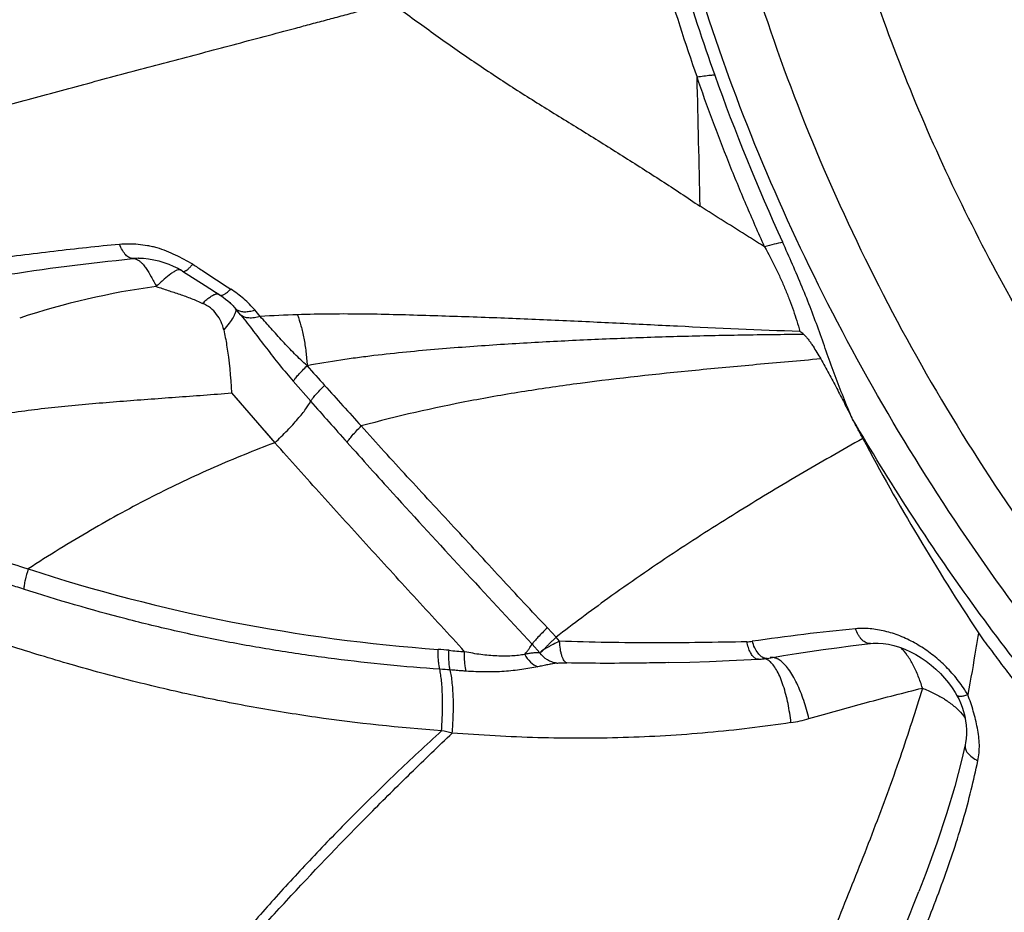
# Model space of a CAD drawing. Units: millimetres. Extents: x 0 to 420, y 0 to 297.
# Drawn here: x 165 to 177, y 230 to 241 of the extents above; entities that cross this region are included whole.
import ezdxf

# ---------------------------------------------------------------- set-up
doc = ezdxf.new("R2010")
doc.units = ezdxf.units.MM
doc.header["$LTSCALE"] = 23.1
doc.layers.add('607082203-000_CL', color=7, linetype='CONTINUOUS')

msp = doc.modelspace()

# ---------------------------------------------------------------- linework, layer by layer
at = {"layer": '607082203-000_CL', "color": 9, "linetype": 'CONTINUOUS'}
for p, q in [((166.9112, 238.3527), (166.8394, 238.3488)), ((168.1559, 237.66), (168.0916, 237.738)), ((169.0044, 236.6124), (168.7928, 236.856)), ((168.0417, 236.7134), (168.1548, 236.5842)), ((168.0422, 236.7139), (168.5681, 236.108)), ((168.4466, 236.247), (168.5681, 236.108)), ((171.9901, 233.7413), (171.885, 233.8573)), ((172.0328, 233.6932), (171.9896, 233.7409)), ((171.6984, 233.6589), (171.7923, 233.5532))]:
    msp.add_line(p, q, dxfattribs=at)
at = {"layer": '607082203-000_CL', "color": 7, "linetype": 'CONTINUOUS'}
for p, q in [((166.913, 238.3527), (166.9112, 238.3527)), ((167.4353, 238.2009), (167.4462, 238.1941)), ((167.4461, 238.194), (167.7204, 238.0202)), ((167.7204, 238.0202), (167.9018, 237.9039)), ((167.8903, 237.9141), (167.8904, 237.9141)), ((168.0307, 237.8031), (168.0323, 237.8016)), ((174.5009, 233.4827), (174.5009, 233.4827)), ((176.8638, 233.0391), (176.8639, 233.039)), ((176.9681, 232.4348), (176.968, 232.4345))]:
    msp.add_line(p, q, dxfattribs=at)
for points in [[(166.9103, 238.3527), (166.9705, 238.3512), (167.0331, 238.3451), (167.0959, 238.3346), (167.1581, 238.3201), (167.2187, 238.3018), (167.2773, 238.2802), (167.3332, 238.2559), (167.386, 238.2293), (167.4353, 238.2009)], [(167.9018, 237.9039), (167.9103, 237.8983), (167.9408, 237.8774), (167.9696, 237.8558)], [(167.9696, 237.8558), (167.9965, 237.8338), (168.0216, 237.8117), (168.0307, 237.8031)], [(174.6015, 233.4917), (174.7581, 233.5181), (174.917, 233.5436), (175.078, 233.5682), (175.2411, 233.5919), (175.4063, 233.6146), (175.5735, 233.6364), (175.7426, 233.6571), (175.8145, 233.6655)], [(175.8145, 233.6658), (175.8462, 233.6686), (175.907, 233.6699), (175.9701, 233.6659), (176.035, 233.6565), (176.1012, 233.6417), (176.1681, 233.6216), (176.2352, 233.5963), (176.3019, 233.566), (176.3677, 233.5312), (176.432, 233.492), (176.4944, 233.4489), (176.5545, 233.4021), (176.6118, 233.3522), (176.6661, 233.2994), (176.717, 233.2442), (176.7643, 233.187), (176.8076, 233.1281), (176.8467, 233.068), (176.8638, 233.0391)], [(174.4544, 233.473), (174.486, 233.475), (174.5212, 233.4787), (174.5564, 233.4839), (174.6015, 233.4917)], [(173.359, 233.4333), (173.6185, 233.4405), (173.8577, 233.4485), (174.0946, 233.4575), (174.4544, 233.473)], [(176.8639, 233.039), (176.8885, 232.9926), (176.9112, 232.9422), (176.931, 232.8901), (176.9479, 232.8364), (176.9617, 232.7817), (176.9725, 232.7267), (176.9799, 232.6717), (176.9838, 232.6172), (176.984, 232.5634), (176.9805, 232.5105), (176.973, 232.4588), (176.9679, 232.4345)], [(176.9681, 232.4348), (176.9231, 232.2438), (176.8404, 231.9274), (176.7411, 231.5925), (176.6232, 231.2385), (176.4882, 230.8671), (176.4045, 230.648)]]:
    msp.add_lwpolyline(points, dxfattribs=at)
at = {"layer": '607082203-000_CL', "color": 9, "linetype": 'CONTINUOUS'}
for centre, radius, start, end in [((200.9302, 250.06), 28.8367, 196.62348, 199.24792), ((197.7239, 249.0583), 25.269, 196.64158, 199.60546), ((197.4636, 248.9716), 24.9942, 199.61874, 204.64273), ((-174.647, 231.6395), 348.4667, 1.20779, 1.465811), ((165.7812, 235.5367), 3.3539, 38.90477, 40.67718), ((169.3566, 222.2273), 15.4459, 91.90603, 93.58359), ((176.5363, 243.557), 9.9896, 220.68719, 222.52436), ((244, 303.9294), 100.5216, 221.89442, 222.273165), ((227.0436, 287.8187), 77.3999, 221.421148, 221.915679), ((171.1323, 252.3365), 18.6149, 250.22428, 252.60578), ((172.0515, 254.4181), 20.8775, 251.90687, 265.89557), ((186.3919, 215.1141), 23.5456, 125.79549, 127.70976), ((177.88, 209.8813), 24.0672, 95.35558, 98.37004), ((174.3015, 234.1979), 0.5114, 271.16953, 278.45071), ((172.3498, 251.6504), 18.1441, 264.74437, 265.34676), ((174.5066, 233.3832), 0.0996, 82.22586, 93.26433), ((170.0901, 225.7794), 7.5887, 85.37342, 86.33255), ((175.5178, 232.1542), 1.7284, 33.26392, 34.21508), ((175.5511, 232.1757), 1.6887, 30.91534, 33.27219), ((174.5947, 234.3876), 1.7031, 278.56598, 286.11404), ((165.6633, 209.594), 23.5336, 77.57401, 77.89884)]:
    msp.add_arc(centre, radius, start, end, dxfattribs=at)
at = {"layer": '607082203-000_CL', "color": 7, "linetype": 'CONTINUOUS'}
msp.add_arc((168.3455, 228.9168), 9.1726, 97.63897, 108.30942, dxfattribs=at)
at = {"layer": '607082203-000_CL', "color": 9, "linetype": 'CONTINUOUS'}
for points, knots in [([(191.6063, 224.6277), (191.0024, 224.7583), (189.7929, 225.082), (188.0122, 225.7374), (186.2603, 226.5624), (183.9711, 227.8855), (181.8246, 229.506), (179.8692, 231.3733), (178.0476, 233.4018), (176.4655, 235.6303), (175.1641, 238.0056), (174.3419, 239.8349), (173.6794, 241.6983), (173.1829, 243.5784), (172.8572, 245.457), (172.7056, 247.3164), (172.7298, 249.1386), (172.9297, 250.9063), (173.3036, 252.6025), (173.8483, 254.2107), (174.559, 255.7153), (175.4288, 257.1014), (176.4496, 258.3554), (177.6113, 259.4646), (178.9027, 260.418), (180.3108, 261.2062), (181.8216, 261.8216), (183.4201, 262.2583), (185.0906, 262.5124), (186.8171, 262.5819), (188.5824, 262.4663), (189.76, 262.2692), (190.3496, 262.1417)], [0, 0, 0, 0, 0.0316586, 0.0640477, 0.0971024, 0.1307547, 0.1994019, 0.2342231, 0.2691906, 0.3389873, 0.3736076, 0.4078608, 0.4416354, 0.474834, 0.5073769, 0.5392055, 0.5702854, 0.6006098, 0.6302014, 0.6591139, 0.6874315, 0.7152676, 0.7427606, 0.7700672, 0.7973547, 0.8247913, 0.8525369, 0.8807346, 0.9095042, 0.9389348, 0.969094, 1, 1, 1, 1]), ([(156.6799, 239.7823), (157.051, 239.9443), (157.8201, 240.2671), (159.0118, 240.7413), (160.2631, 241.224), (161.3357, 241.6331), (162.2112, 241.9678), (162.8771, 242.2237), (163.5467, 242.4831), (164.1059, 242.7022), (164.5536, 242.88), (164.8895, 243.0146), (165.2251, 243.1505), (165.5597, 243.2878), (165.8379, 243.4029), (166.0596, 243.4951), (166.2254, 243.5642), (166.3914, 243.6341), (166.557, 243.706), (166.7212, 243.7782), (166.8308, 243.8246), (166.8853, 243.8467)], [0, 0, 0, 0, 0.1105596, 0.2277404, 0.350246, 0.4768019, 0.5412227, 0.6062103, 0.6716188, 0.7373083, 0.7702226, 0.8031663, 0.8361267, 0.8690808, 0.9019507, 0.9183241, 0.9346544, 0.9510161, 0.9674999, 0.983956, 1, 1, 1, 1]), ([(158.9341, 238.1056), (159.1246, 238.19), (159.5141, 238.3556), (160.3214, 238.6747), (161.3787, 239.0509), (162.4688, 239.398), (163.3685, 239.6673), (164.0604, 239.8674), (164.7635, 240.065), (165.4777, 240.2609), (166.2027, 240.4562), (166.8138, 240.6187), (167.3081, 240.7496), (167.6829, 240.8488), (168.0605, 240.9489), (168.4407, 241.0502), (168.7591, 241.1352), (169.0149, 241.2032), (169.2075, 241.2542), (169.4011, 241.3055), (169.5957, 241.3588), (169.7899, 241.4137), (169.9199, 241.448), (169.9847, 241.4638)], [0, 0, 0, 0, 0.054067, 0.1098071, 0.2252549, 0.3452101, 0.4066556, 0.4689646, 0.5321332, 0.5961825, 0.6611317, 0.7269997, 0.7602884, 0.793823, 0.8276106, 0.8616574, 0.8959287, 0.9131237, 0.9303462, 0.9476406, 0.9651108, 0.9826948, 1, 1, 1, 1]), ([(169.9846, 241.4639), (170.1358, 241.3509), (170.4397, 241.1273), (170.8249, 240.8556), (171.1364, 240.6442), (171.3715, 240.4889), (171.6082, 240.3368), (171.9258, 240.1384), (172.3248, 239.8943), (172.7214, 239.6466), (173.0373, 239.4464), (173.2738, 239.2953), (173.5092, 239.1421), (173.6644, 239.0372), (173.7414, 238.9838)], [0, 0, 0, 0, 0.1257665, 0.2513158, 0.3139816, 0.3765584, 0.439034, 0.5014121, 0.6260187, 0.7506014, 0.8129036, 0.8752182, 0.9375676, 1, 1, 1, 1]), ([(173.9198, 240.5795), (173.903, 240.5784), (173.8312, 240.5726), (173.7598, 240.5627), (173.7055, 240.5538)], [0, 0, 0, 0, 0.2342004, 1, 1, 1, 1]), ([(174.5276, 238.491), (174.4512, 238.6608), (174.3019, 239.0013), (174.0196, 239.6858), (173.8261, 240.2054), (173.7055, 240.5538)], [0, 0, 0, 0, 0.251508, 0.502066, 1, 1, 1, 1]), ([(174.528, 238.4913), (174.4623, 238.5319), (174.2982, 238.6338), (174.0368, 238.799), (173.8405, 238.9227), (173.7423, 238.9846)], [0, 0, 0, 0, 0.2496604, 0.6246743, 1, 1, 1, 1]), ([(166.6772, 238.5209), (166.4113, 238.4949), (166.0109, 238.4523), (165.4758, 238.3866), (165.0701, 238.3318), (164.6626, 238.271), (164.1157, 238.1819), (163.4289, 238.0591), (162.6014, 237.9026), (161.769, 237.7427), (160.933, 237.5827), (160.3735, 237.4818), (160.0928, 237.4345)], [0, 0, 0, 0, 0.1200463, 0.1809168, 0.2422547, 0.3039922, 0.366086, 0.4912418, 0.617487, 0.7445375, 0.8721047, 1, 1, 1, 1]), ([(167.5708, 238.2781), (167.5018, 238.318), (167.3965, 238.3756), (167.2502, 238.4404), (167.1555, 238.4733), (167.0783, 238.493), (167.0012, 238.5083), (166.8679, 238.5257), (166.7526, 238.5271), (166.6772, 238.5209)], [0, 0, 0, 0, 0.2539033, 0.3815693, 0.5090345, 0.5722736, 0.6350688, 0.7591087, 1, 1, 1, 1]), ([(166.8394, 238.3488), (166.8324, 238.3486), (166.8177, 238.3505), (166.796, 238.3592), (166.7742, 238.3736), (166.7528, 238.3937), (166.7321, 238.4192), (166.7048, 238.4612), (166.6877, 238.4965), (166.6774, 238.5215)], [0, 0, 0, 0, 0.0840526, 0.1762373, 0.2798124, 0.3970237, 0.5290659, 0.6750047, 1, 1, 1, 1]), ([(174.7475, 238.5455), (174.7123, 238.5386), (174.6386, 238.5219), (174.5657, 238.5021), (174.5276, 238.491)], [0, 0, 0, 0, 0.4751103, 1, 1, 1, 1]), ([(175.5917, 236.4065), (175.5551, 236.4905), (175.4846, 236.6609), (175.3852, 236.9213), (175.2893, 237.187), (175.1941, 237.4572), (175.0942, 237.7302), (174.9844, 238.0035), (174.8672, 238.2769), (174.7862, 238.4588), (174.7455, 238.55)], [0, 0, 0, 0, 0.1191963, 0.2400403, 0.3625868, 0.4868582, 0.6129177, 0.7408138, 0.8700839, 1, 1, 1, 1]), ([(174.5273, 238.4908), (174.575, 238.4073), (174.6413, 238.2796), (174.7219, 238.1065), (174.7782, 237.9767), (174.8301, 237.847), (174.8924, 237.6762), (174.9328, 237.5472), (174.9567, 237.4613)], [0, 0, 0, 0, 0.257995, 0.385731, 0.5123315, 0.6374554, 0.7607637, 1, 1, 1, 1]), ([(160.2712, 237.1864), (160.8301, 237.2899), (161.9407, 237.509), (163.3217, 237.7949), (164.4188, 238.0048), (165.4954, 238.1898), (166.3032, 238.2943), (166.8395, 238.347)], [0, 0, 0, 0, 0.2555692, 0.5089154, 0.6340439, 0.7577538, 1, 1, 1, 1]), ([(166.8394, 238.3488), (166.8492, 238.3488), (166.8697, 238.3459), (166.8997, 238.3335), (166.9293, 238.3132), (166.9476, 238.2958), (166.9567, 238.2861)], [0, 0, 0, 0, 0.2152178, 0.4480287, 0.7072145, 1, 1, 1, 1]), ([(166.9567, 238.2861), (166.9608, 238.2818), (166.978, 238.2625), (166.9934, 238.2416), (167.0046, 238.2252)], [0, 0, 0, 0, 0.2319011, 1, 1, 1, 1]), ([(167.0046, 238.2252), (167.0259, 238.1939), (167.0676, 238.1219), (167.1056, 238.0481), (167.1263, 238.008)], [0, 0, 0, 0, 0.4561059, 1, 1, 1, 1]), ([(167.3031, 238.1614), (167.2751, 238.141), (167.2152, 238.0908), (167.158, 238.0376), (167.1263, 238.008)], [0, 0, 0, 0, 0.4439298, 1, 1, 1, 1]), ([(167.3776, 238.205), (167.3656, 238.2004), (167.3399, 238.1871), (167.3161, 238.1709), (167.3031, 238.1614)], [0, 0, 0, 0, 0.4426457, 1, 1, 1, 1]), ([(167.4189, 238.211), (167.4159, 238.2115), (167.4019, 238.2127), (167.3879, 238.2089), (167.3776, 238.205)], [0, 0, 0, 0, 0.2157084, 1, 1, 1, 1]), ([(167.4329, 238.2055), (167.4297, 238.2075), (167.425, 238.2096), (167.4202, 238.2107), (167.4189, 238.211)], [0, 0, 0, 0, 0.7450561, 1, 1, 1, 1]), ([(167.4461, 238.194), (167.4534, 238.1895), (167.4673, 238.1926), (167.481, 238.1992), (167.4948, 238.2075), (167.5049, 238.2152), (167.5119, 238.2209)], [0, 0, 0, 0, 0.3489054, 0.4802932, 0.6325017, 1, 1, 1, 1]), ([(167.5119, 238.2209), (167.5216, 238.229), (167.5419, 238.2474), (167.561, 238.2671), (167.5709, 238.278)], [0, 0, 0, 0, 0.4618484, 1, 1, 1, 1]), ([(167.5709, 238.278), (167.6094, 238.2529), (167.763, 238.1527), (167.9165, 238.0525), (168.0314, 237.9771)], [0, 0, 0, 0, 0.2504022, 1, 1, 1, 1]), ([(167.9546, 237.9141), (167.9673, 237.9217), (167.994, 237.9416), (168.0184, 237.9642), (168.0314, 237.9771)], [0, 0, 0, 0, 0.4453573, 1, 1, 1, 1]), ([(168.3247, 237.7227), (168.3042, 237.7463), (168.261, 237.7929), (168.1905, 237.8586), (168.1136, 237.9206), (168.0592, 237.9589), (168.0312, 237.9773)], [0, 0, 0, 0, 0.2409675, 0.4882103, 0.7416067, 1, 1, 1, 1]), ([(167.6894, 237.8034), (167.695, 237.8088), (167.7162, 237.8287), (167.7381, 237.8478), (167.7547, 237.8611)], [0, 0, 0, 0, 0.2688149, 1, 1, 1, 1]), ([(167.7547, 237.8611), (167.7676, 237.8713), (167.7914, 237.8891), (167.8218, 237.9069), (167.8435, 237.9156), (167.8605, 237.9201), (167.8731, 237.9205), (167.8803, 237.9185)], [0, 0, 0, 0, 0.3485287, 0.6284928, 0.7427935, 0.8414436, 1, 1, 1, 1]), ([(167.8803, 237.9185), (167.8812, 237.9183), (167.8845, 237.9173), (167.8876, 237.9158), (167.8898, 237.9144)], [0, 0, 0, 0, 0.2566194, 1, 1, 1, 1]), ([(167.9018, 237.9039), (167.9046, 237.9021), (167.9119, 237.8998), (167.9245, 237.9008), (167.9391, 237.9056), (167.9492, 237.9109), (167.9546, 237.9141)], [0, 0, 0, 0, 0.1800061, 0.3949804, 0.6647826, 1, 1, 1, 1]), ([(168.0323, 237.8016), (168.0376, 237.7965), (168.0582, 237.7762), (168.0778, 237.7547), (168.0916, 237.738)], [0, 0, 0, 0, 0.2540508, 1, 1, 1, 1]), ([(168.0945, 237.7244), (168.0947, 237.7188), (168.093, 237.7057), (168.0863, 237.6846), (168.0749, 237.6594), (168.0513, 237.6172), (168.009, 237.5559), (167.9698, 237.5064), (167.9474, 237.4794)], [0, 0, 0, 0, 0.0588578, 0.1346928, 0.2295998, 0.344934, 0.6359617, 1, 1, 1, 1]), ([(168.0916, 237.738), (168.0928, 237.7368), (168.0978, 237.7322), (168.1034, 237.728), (168.1077, 237.7251)], [0, 0, 0, 0, 0.2458439, 1, 1, 1, 1]), ([(168.0916, 237.738), (168.092, 237.7371), (168.0938, 237.7327), (168.0944, 237.728), (168.0945, 237.7244)], [0, 0, 0, 0, 0.2291165, 1, 1, 1, 1]), ([(168.1077, 237.7251), (168.1201, 237.7169), (168.1504, 237.7044), (168.2027, 237.6988), (168.2624, 237.7051), (168.3035, 237.7158), (168.3247, 237.7227)], [0, 0, 0, 0, 0.1993101, 0.4312681, 0.7002311, 1, 1, 1, 1]), ([(168.1559, 237.66), (168.2082, 237.5948), (168.3111, 237.4603), (168.4655, 237.2564), (168.6252, 237.0532), (168.7362, 236.921), (168.7928, 236.856)], [0, 0, 0, 0, 0.2443811, 0.4951126, 0.7480812, 1, 1, 1, 1]), ([(168.3911, 237.643), (168.3675, 237.6362), (168.3218, 237.6261), (168.2562, 237.6226), (168.1997, 237.6329), (168.1682, 237.6497), (168.1559, 237.66)], [0, 0, 0, 0, 0.3025724, 0.572075, 0.8026131, 1, 1, 1, 1]), ([(168.9614, 237.0445), (168.9093, 237.0913), (168.8329, 237.1638), (168.7349, 237.2643), (168.6632, 237.3415), (168.5932, 237.419), (168.5029, 237.5197), (168.4356, 237.5942), (168.3911, 237.643)], [0, 0, 0, 0, 0.2538481, 0.3817133, 0.509282, 0.6358153, 0.7605116, 1, 1, 1, 1]), ([(174.9568, 237.4611), (174.4595, 237.4762), (173.715, 237.5118), (172.7221, 237.5612), (171.9746, 237.5968), (171.2183, 237.6285), (170.4469, 237.6533), (169.6537, 237.6771), (169.1163, 237.6738), (168.8429, 237.6645)], [0, 0, 0, 0, 0.2439514, 0.3654328, 0.4874584, 0.6108678, 0.7366125, 0.8658771, 1, 1, 1, 1]), ([(168.8429, 237.6647), (168.8594, 237.6206), (168.889, 237.5262), (168.9233, 237.3758), (168.948, 237.2135), (168.958, 237.1015), (168.9613, 237.0445)], [0, 0, 0, 0, 0.2227398, 0.4679642, 0.7296171, 1, 1, 1, 1]), ([(175.0026, 237.4254), (174.751, 237.4225), (174.2531, 237.417), (173.5121, 237.4009), (172.7801, 237.3767), (172.1724, 237.3495), (171.6845, 237.3233), (171.314, 237.3012), (170.9386, 237.2757), (170.557, 237.2458), (170.168, 237.2106), (169.8393, 237.1757), (169.5727, 237.142), (169.3013, 237.1031), (169.0975, 237.0692), (168.9614, 237.0445)], [0, 0, 0, 0, 0.1245624, 0.2465691, 0.3669679, 0.4871699, 0.5477286, 0.6089017, 0.6709245, 0.7340307, 0.7984424, 0.8642854, 0.8977202, 0.9314851, 1, 1, 1, 1]), ([(175.2096, 237.1271), (174.9493, 237.104), (174.4411, 237.0591), (173.465, 236.9684), (172.5243, 236.8666), (171.6107, 236.7354), (170.7186, 236.5809), (170.0563, 236.4308), (169.6194, 236.3119)], [0, 0, 0, 0, 0.138605, 0.2705062, 0.5198933, 0.640311, 0.7598675, 1, 1, 1, 1]), ([(168.7928, 236.856), (168.796, 236.8616), (168.8037, 236.8736), (168.8237, 236.9005), (168.8573, 236.9387), (168.9058, 236.9895), (168.9418, 237.0255), (168.9614, 237.0445)], [0, 0, 0, 0, 0.0763391, 0.1687285, 0.3970498, 0.6772937, 1, 1, 1, 1]), ([(169.004, 236.6117), (169.0073, 236.6174), (169.0151, 236.6295), (169.0353, 236.657), (169.0687, 236.6965), (169.1174, 236.749), (169.1541, 236.7857), (169.174, 236.805)], [0, 0, 0, 0, 0.0759757, 0.1679033, 0.3962768, 0.6772872, 1, 1, 1, 1]), ([(162.8433, 235.6859), (163.0498, 235.7818), (163.3623, 235.919), (163.7861, 236.0801), (164.2063, 236.2228), (164.6279, 236.3388), (165.05, 236.425), (165.3664, 236.4768), (165.6879, 236.519), (166.1272, 236.5664), (166.6857, 236.6131), (167.362, 236.6624), (167.8149, 236.6956), (168.0417, 236.7136)], [0, 0, 0, 0, 0.1279014, 0.1916246, 0.254658, 0.3772235, 0.4369273, 0.4966393, 0.5573092, 0.6190386, 0.744889, 0.8721542, 1, 1, 1, 1]), ([(168.5681, 236.108), (168.62, 236.157), (168.7161, 236.2513), (168.826, 236.3702), (168.8994, 236.4581), (168.9431, 236.5149), (168.9778, 236.5651), (168.9966, 236.5969), (169.004, 236.6117)], [0, 0, 0, 0, 0.3207359, 0.6039144, 0.7264837, 0.8342165, 0.9257274, 1, 1, 1, 1]), ([(191.7323, 224.0953), (190.937, 224.2673), (189.3439, 224.7164), (187.0189, 225.67), (184.7576, 226.899), (182.595, 228.3839), (180.5641, 230.1017), (178.696, 232.0262), (177.0196, 234.1273), (176.0427, 235.6307), (175.5939, 236.4028)], [0, 0, 0, 0, 0.1170258, 0.2373843, 0.3607032, 0.4864591, 0.614011, 0.7426352, 0.8715599, 1, 1, 1, 1]), ([(169.4477, 236.112), (169.451, 236.1178), (169.459, 236.1304), (169.4795, 236.1589), (169.5134, 236.2002), (169.5626, 236.2543), (169.5996, 236.2922), (169.6194, 236.3119)], [0, 0, 0, 0, 0.0759723, 0.1684048, 0.3990662, 0.6823571, 1, 1, 1, 1]), ([(171.8852, 233.8575), (171.7887, 233.9582), (171.5974, 234.1611), (171.3134, 234.4681), (171.0306, 234.7758), (170.7468, 235.0822), (170.4628, 235.3881), (170.0856, 235.7966), (169.8049, 236.105), (169.6194, 236.3119)], [0, 0, 0, 0, 0.1252349, 0.2504409, 0.3755778, 0.5006075, 0.6255403, 0.7504004, 1, 1, 1, 1]), ([(175.7221, 236.16), (175.4613, 236.0131), (174.945, 235.7169), (174.1742, 235.2524), (173.3967, 234.7563), (172.881, 234.4004), (172.6201, 234.2123)], [0, 0, 0, 0, 0.2450716, 0.4872467, 0.7366805, 1, 1, 1, 1]), ([(168.5681, 236.108), (168.3186, 236.0145), (167.8164, 235.8103), (167.1985, 235.5172), (166.7016, 235.2552), (166.193, 234.968), (165.8168, 234.7352), (165.5673, 234.5732)], [0, 0, 0, 0, 0.2366953, 0.4812651, 0.6071522, 0.7357368, 1, 1, 1, 1]), ([(170.8779, 233.5661), (170.684, 233.7773), (170.2965, 234.1996), (169.7164, 234.8334), (169.1396, 235.4688), (168.7581, 235.8947), (168.5681, 236.108)], [0, 0, 0, 0, 0.2504292, 0.5006067, 0.750473, 1, 1, 1, 1]), ([(169.4476, 236.1118), (169.6325, 235.9048), (170.3758, 235.0808), (171.1312, 234.2678), (171.6982, 233.6587)], [0, 0, 0, 0, 0.250115, 1, 1, 1, 1]), ([(165.512, 234.3266), (165.4495, 234.3462), (165.3249, 234.3864), (165.0763, 234.4694), (164.8907, 234.5342), (164.7674, 234.5788)], [0, 0, 0, 0, 0.2498043, 0.4997686, 1, 1, 1, 1]), ([(165.5675, 234.5729), (165.5534, 234.5281), (165.5354, 234.4632), (165.5187, 234.3806), (165.5135, 234.3435), (165.512, 234.3266)], [0, 0, 0, 0, 0.5563511, 0.7984295, 1, 1, 1, 1]), ([(170.5756, 233.3526), (170.3619, 233.3669), (169.9346, 233.4025), (169.2949, 233.4752), (168.6564, 233.5659), (168.02, 233.6761), (167.3867, 233.8085), (166.5468, 234.0125), (165.9235, 234.1934), (165.512, 234.3266)], [0, 0, 0, 0, 0.1242614, 0.2488305, 0.3735682, 0.498468, 0.6236206, 0.7489855, 1, 1, 1, 1]), ([(170.5969, 232.6046), (170.0846, 232.6409), (169.3171, 232.723), (168.3016, 232.8875), (167.5432, 233.0381), (166.7898, 233.2154), (166.0422, 233.4189), (165.3008, 233.6467), (164.8115, 233.8148), (164.5683, 233.9031)], [0, 0, 0, 0, 0.249065, 0.3738774, 0.4988365, 0.6239305, 0.7491569, 0.8745201, 1, 1, 1, 1]), ([(171.8854, 233.8577), (171.8644, 233.8377), (171.8254, 233.7998), (171.7729, 233.7457), (171.7311, 233.6997), (171.7076, 233.6715), (171.6983, 233.6589)], [0, 0, 0, 0, 0.3175822, 0.5973897, 0.8278583, 1, 1, 1, 1]), ([(176.9471, 233.1261), (176.9091, 233.182), (176.826, 233.2901), (176.684, 233.4373), (176.5259, 233.5668), (176.3555, 233.675), (176.2059, 233.7465), (176.084, 233.7903), (175.9928, 233.816), (175.9015, 233.8347), (175.7823, 233.8505), (175.6919, 233.8518), (175.6337, 233.8434)], [0, 0, 0, 0, 0.1297582, 0.2607971, 0.3915997, 0.5208149, 0.6470525, 0.7086844, 0.7691917, 0.8286596, 0.8871828, 1, 1, 1, 1]), ([(171.7922, 233.5531), (171.7981, 233.557), (171.8106, 233.5663), (171.8299, 233.5829), (171.851, 233.6034), (171.8737, 233.6277), (171.8988, 233.6544), (171.9268, 233.6824), (171.9574, 233.7113), (171.9787, 233.7309), (171.9896, 233.7408)], [0, 0, 0, 0, 0.0777625, 0.1711093, 0.2793753, 0.4016756, 0.5365018, 0.6822557, 0.8373403, 1, 1, 1, 1]), ([(175.8144, 233.6658), (175.8061, 233.6648), (175.7883, 233.6652), (175.7618, 233.6733), (175.7354, 233.6883), (175.7104, 233.7102), (175.6871, 233.7378), (175.659, 233.7814), (175.643, 233.8181), (175.6341, 233.8435)], [0, 0, 0, 0, 0.0932061, 0.1936634, 0.3042327, 0.4266483, 0.5602403, 0.7025423, 1, 1, 1, 1]), ([(177.1284, 233.7962), (177.1185, 233.7335), (177.0783, 233.4822), (177.0351, 233.2312), (177, 233.0434)], [0, 0, 0, 0, 0.2492981, 1, 1, 1, 1]), ([(171.6087, 233.5329), (171.6182, 233.5446), (171.636, 233.5672), (171.6671, 233.6084), (171.6875, 233.6389), (171.6984, 233.659)], [0, 0, 0, 0, 0.2925344, 0.5571944, 1, 1, 1, 1]), ([(172.0328, 233.6932), (172.0062, 233.6805), (171.9677, 233.6612), (171.9182, 233.6357), (171.8759, 233.6138), (171.8385, 233.5926), (171.8087, 233.5696), (171.7971, 233.5585), (171.7922, 233.5531)], [0, 0, 0, 0, 0.3166123, 0.4622421, 0.5971129, 0.8280415, 0.9218483, 1, 1, 1, 1]), ([(174.312, 233.6866), (173.9368, 233.6788), (173.1771, 233.6679), (172.4171, 233.679), (172.0328, 233.6932)], [0, 0, 0, 0, 0.4938869, 1, 1, 1, 1]), ([(172.1206, 233.4286), (172.1148, 233.4303), (172.1027, 233.438), (172.0874, 233.4562), (172.0729, 233.482), (172.0601, 233.515), (172.0496, 233.5545), (172.0385, 233.6143), (172.0341, 233.6613), (172.0328, 233.6932)], [0, 0, 0, 0, 0.0630779, 0.1441372, 0.24578, 0.3685165, 0.5112248, 0.668623, 1, 1, 1, 1]), ([(174.4221, 233.48), (174.4087, 233.4866), (174.3822, 233.5095), (174.3521, 233.5575), (174.3279, 233.6183), (174.3168, 233.6632), (174.3124, 233.6866)], [0, 0, 0, 0, 0.186324, 0.4240525, 0.7028859, 1, 1, 1, 1]), ([(174.4474, 233.5476), (174.4315, 233.5683), (174.4041, 233.6151), (174.3849, 233.6656), (174.3767, 233.6921)], [0, 0, 0, 0, 0.4837116, 1, 1, 1, 1]), ([(176.4475, 233.1226), (176.4329, 233.1716), (176.4002, 233.2669), (176.3398, 233.4012), (176.2692, 233.5188), (176.2138, 233.5869), (176.1847, 233.6157)], [0, 0, 0, 0, 0.2716714, 0.5359398, 0.7817015, 1, 1, 1, 1]), ([(170.5756, 233.3526), (170.5713, 233.3679), (170.5644, 233.4029), (170.5581, 233.4603), (170.5556, 233.525), (170.5562, 233.5702), (170.5571, 233.5933)], [0, 0, 0, 0, 0.1975052, 0.4402738, 0.7144844, 1, 1, 1, 1]), ([(170.7023, 233.3434), (170.6982, 233.3588), (170.6919, 233.3935), (170.6866, 233.4503), (170.6851, 233.5145), (170.6865, 233.5594), (170.6879, 233.5826)], [0, 0, 0, 0, 0.1991022, 0.4393333, 0.7104842, 1, 1, 1, 1]), ([(170.8959, 233.3287), (170.8916, 233.3438), (170.8847, 233.3782), (170.8785, 233.4347), (170.8761, 233.4987), (170.8768, 233.5433), (170.8779, 233.5661)], [0, 0, 0, 0, 0.1970977, 0.4394684, 0.7136899, 1, 1, 1, 1]), ([(171.6086, 233.5328), (171.5838, 233.5278), (171.5314, 233.5199), (171.4184, 233.5107), (171.2653, 233.5111), (171.0735, 233.528), (170.9434, 233.5511), (170.8779, 233.5661)], [0, 0, 0, 0, 0.1029028, 0.2158238, 0.4620445, 0.7260757, 1, 1, 1, 1]), ([(171.6086, 233.5328), (171.6269, 233.4988), (171.6712, 233.4382), (171.7337, 233.3951), (171.7662, 233.3819)], [0, 0, 0, 0, 0.523708, 1, 1, 1, 1]), ([(171.7922, 233.5531), (171.7785, 233.554), (171.7499, 233.5544), (171.7056, 233.5501), (171.6583, 233.5424), (171.6256, 233.5363), (171.6087, 233.5329)], [0, 0, 0, 0, 0.2230276, 0.4618826, 0.7202394, 1, 1, 1, 1]), ([(171.9974, 233.4266), (171.9775, 233.4291), (171.9378, 233.4386), (171.8633, 233.4746), (171.8167, 233.5191), (171.7922, 233.5531)], [0, 0, 0, 0, 0.2433499, 0.4912686, 1, 1, 1, 1]), ([(174.5185, 233.4891), (174.5054, 233.494), (174.4788, 233.5111), (174.4577, 233.5341), (174.4474, 233.5476)], [0, 0, 0, 0, 0.4511008, 1, 1, 1, 1]), ([(174.56, 233.4845), (174.5534, 233.4834), (174.5391, 233.483), (174.5253, 233.4865), (174.5185, 233.4891)], [0, 0, 0, 0, 0.4777297, 1, 1, 1, 1]), ([(174.6241, 233.4956), (174.6215, 233.4958), (174.6114, 233.4962), (174.6012, 233.4954), (174.5938, 233.494)], [0, 0, 0, 0, 0.2557343, 1, 1, 1, 1]), ([(174.7147, 233.4593), (174.7002, 233.4696), (174.6715, 233.4863), (174.6391, 233.4946), (174.6241, 233.4956)], [0, 0, 0, 0, 0.5418662, 1, 1, 1, 1]), ([(171.7662, 233.3819), (171.7017, 233.3701), (171.6025, 233.3522), (171.4662, 233.3349), (171.3572, 233.3254), (171.2448, 233.3199), (171.0906, 233.3184), (170.974, 233.3233), (170.8959, 233.3287)], [0, 0, 0, 0, 0.2249895, 0.3456519, 0.4710257, 0.6000231, 0.7316007, 1, 1, 1, 1]), ([(171.9974, 233.4266), (171.9802, 233.4242), (171.9444, 233.4182), (171.8888, 233.4073), (171.829, 233.3948), (171.7877, 233.3861), (171.7663, 233.3821)], [0, 0, 0, 0, 0.2212718, 0.4625048, 0.7220291, 1, 1, 1, 1]), ([(171.9974, 233.4266), (172.0057, 233.4277), (172.0241, 233.4288), (172.0652, 233.4295), (172.098, 233.429), (172.1206, 233.4286)], [0, 0, 0, 0, 0.202541, 0.4480003, 1, 1, 1, 1]), ([(173.3581, 233.4333), (173.2557, 233.4308), (172.8433, 233.4226), (172.4307, 233.4227), (172.1206, 233.4286)], [0, 0, 0, 0, 0.2482879, 1, 1, 1, 1]), ([(174.4544, 233.473), (174.4491, 233.4727), (174.4379, 233.4737), (174.4273, 233.4775), (174.4221, 233.48)], [0, 0, 0, 0, 0.4804708, 1, 1, 1, 1]), ([(174.5976, 233.4413), (174.5869, 233.4511), (174.5655, 233.4676), (174.5403, 233.4778), (174.5283, 233.4804)], [0, 0, 0, 0, 0.5422779, 1, 1, 1, 1]), ([(174.8484, 232.7035), (174.8395, 232.7809), (174.8161, 232.9322), (174.7701, 233.1136), (174.7224, 233.2441), (174.6845, 233.3254), (174.644, 233.391), (174.6133, 233.427), (174.5976, 233.4413)], [0, 0, 0, 0, 0.2954975, 0.5798715, 0.7081878, 0.8221125, 0.919459, 1, 1, 1, 1]), ([(175.0674, 232.7514), (175.0494, 232.8262), (175.0076, 232.9726), (174.9384, 233.1465), (174.8728, 233.2713), (174.8224, 233.3495), (174.7707, 233.4123), (174.7333, 233.446), (174.7147, 233.4593)], [0, 0, 0, 0, 0.2871336, 0.5680275, 0.696966, 0.8131839, 0.9144105, 1, 1, 1, 1]), ([(170.5969, 232.6046), (170.6021, 232.6761), (170.6092, 232.8165), (170.61, 233.0179), (170.6011, 233.1735), (170.5882, 233.2822), (170.5801, 233.3304), (170.5756, 233.3526)], [0, 0, 0, 0, 0.2866076, 0.5622411, 0.8050047, 0.9092916, 1, 1, 1, 1]), ([(170.8959, 233.3287), (170.8798, 233.3297), (170.8394, 233.3324), (170.7749, 233.3378), (170.7265, 233.3415), (170.7023, 233.3434)], [0, 0, 0, 0, 0.2496187, 0.6250461, 1, 1, 1, 1]), ([(170.7273, 232.5763), (170.7328, 232.6444), (170.7408, 232.7819), (170.7424, 232.9844), (170.7329, 233.1472), (170.7179, 233.2652), (170.708, 233.3186), (170.7023, 233.3434)], [0, 0, 0, 0, 0.2662045, 0.5364412, 0.7887112, 0.9009096, 1, 1, 1, 1]), ([(176.4475, 233.1226), (176.405, 232.9841), (176.3169, 232.7026), (176.1256, 232.1258), (175.8546, 231.3909), (175.5015, 230.5034), (175.1977, 229.7592), (174.9572, 229.1608), (174.7801, 228.7112), (174.6082, 228.2606), (174.3875, 227.661), (174.1269, 226.9149), (173.9298, 226.3165), (173.8352, 226.0191)], [0, 0, 0, 0, 0.0573959, 0.116902, 0.2407778, 0.3676514, 0.4953796, 0.5592976, 0.6231603, 0.6868846, 0.7503835, 0.8763143, 1, 1, 1, 1]), ([(175.0674, 232.7514), (175.1842, 232.7853), (175.4167, 232.8513), (175.7637, 232.9471), (176.1067, 233.0379), (176.3344, 233.0948), (176.4475, 233.1226)], [0, 0, 0, 0, 0.2553195, 0.5072909, 0.7556074, 1, 1, 1, 1]), ([(176.4475, 233.1226), (176.4936, 233.1044), (176.5818, 233.0657), (176.6664, 233.0193), (176.7061, 232.9946)], [0, 0, 0, 0, 0.5143855, 1, 1, 1, 1]), ([(176.8639, 233.0391), (176.8656, 233.0363), (176.8705, 233.031), (176.8813, 233.0263), (176.8952, 233.024), (176.912, 233.0238), (176.9314, 233.0259), (176.9613, 233.0315), (176.9843, 233.0382), (177, 233.0434)], [0, 0, 0, 0, 0.0674929, 0.1464962, 0.2438915, 0.3613836, 0.4982662, 0.6526005, 1, 1, 1, 1]), ([(177.122, 232.2387), (177.134, 232.3028), (177.1448, 232.4023), (177.134, 232.5358), (177.1164, 232.6378), (177.0942, 232.7404), (177.0589, 232.8769), (177.0247, 232.9772), (177, 233.0434)], [0, 0, 0, 0, 0.2377008, 0.3607303, 0.4868202, 0.6144582, 0.7428716, 1, 1, 1, 1]), ([(176.7061, 232.9946), (176.7202, 232.9858), (176.7731, 232.9516), (176.8233, 232.9131), (176.8578, 232.882)], [0, 0, 0, 0, 0.2636296, 1, 1, 1, 1]), ([(176.8578, 232.882), (176.8688, 232.872), (176.909, 232.8338), (176.945, 232.7909), (176.9669, 232.7568)], [0, 0, 0, 0, 0.2690765, 1, 1, 1, 1]), ([(174.8484, 232.7035), (174.681, 232.6783), (174.3441, 232.6323), (173.8352, 232.5785), (173.3218, 232.5408), (172.8054, 232.5181), (172.287, 232.5105), (171.5936, 232.5202), (171.0735, 232.5482), (170.7273, 232.5763)], [0, 0, 0, 0, 0.1229109, 0.2468352, 0.3714586, 0.4965775, 0.622059, 0.747825, 1, 1, 1, 1]), ([(170.597, 232.6045), (170.4089, 232.4329), (170.0435, 232.091), (169.5177, 231.5738), (169.0232, 231.0637), (168.5612, 230.5629), (168.1335, 230.0749), (167.7401, 229.5981), (167.3663, 229.1209), (167.1276, 228.7981), (167.0077, 228.6322)], [0, 0, 0, 0, 0.1423919, 0.279902, 0.4124989, 0.5397492, 0.6609859, 0.7754333, 0.885486, 1, 1, 1, 1]), ([(167.0614, 228.606), (167.1904, 228.7702), (167.4555, 229.1014), (167.8707, 229.5977), (168.3091, 230.0989), (168.9243, 230.7734), (169.5645, 231.4385), (170.2228, 232.093), (170.5581, 232.4162), (170.7273, 232.5763)], [0, 0, 0, 0, 0.1157827, 0.2353306, 0.3588919, 0.4851221, 0.7416789, 0.8708287, 1, 1, 1, 1]), ([(176.968, 232.4345), (176.9662, 232.4264), (176.9647, 232.4092), (176.9696, 232.383), (176.9811, 232.3567), (177.0059, 232.3203), (177.0524, 232.2781), (177.0973, 232.2519), (177.1223, 232.2399)], [0, 0, 0, 0, 0.0934491, 0.1916584, 0.2984136, 0.4161137, 0.6868268, 1, 1, 1, 1]), ([(176.0859, 229.226), (176.1923, 229.4866), (176.3509, 229.8755), (176.555, 230.3928), (176.6986, 230.7737), (176.83, 231.1488), (176.9457, 231.5174), (177.0425, 231.8798), (177.097, 232.12), (177.1221, 232.2387)], [0, 0, 0, 0, 0.2646747, 0.3949213, 0.5227843, 0.6474247, 0.7685022, 0.8859517, 1, 1, 1, 1]), ([(175.8762, 229.3469), (175.9213, 229.4555), (176.1007, 229.8879), (176.2778, 230.3213), (176.4045, 230.6481)], [0, 0, 0, 0, 0.2513669, 1, 1, 1, 1])]:
    msp.add_open_spline(points, degree=3, knots=knots, dxfattribs=at)
at = {"layer": '607082203-000_CL', "color": 7, "linetype": 'CONTINUOUS'}
for points, knots in [([(190.3743, 261.4035), (189.808, 261.526), (188.6767, 261.7153), (186.9808, 261.8264), (185.3223, 261.7596), (183.7176, 261.5155), (182.1819, 261.0959), (180.7306, 260.5048), (179.378, 259.7476), (178.1374, 258.8317), (177.0213, 257.7662), (176.0408, 256.5616), (175.2051, 255.23), (174.5225, 253.7846), (173.9992, 252.2397), (173.64, 250.6103), (173.448, 248.9121), (173.4248, 247.1616), (173.5704, 245.3754), (173.8833, 243.5707), (174.3603, 241.7647), (174.9967, 239.9746), (175.7865, 238.2173), (177.0366, 235.9355), (178.5565, 233.7947), (180.3064, 231.8461), (182.1848, 230.0522), (184.2469, 228.4955), (186.4459, 227.2245), (188.1289, 226.432), (189.8395, 225.8024), (191.0015, 225.4914), (191.5816, 225.3659)], [0, 0, 0, 0, 0.0309059, 0.061065, 0.0904955, 0.1192651, 0.1474628, 0.1752083, 0.202645, 0.2299325, 0.2572392, 0.2847323, 0.3125685, 0.3408863, 0.3697989, 0.3993907, 0.4297152, 0.4607952, 0.4926238, 0.5251666, 0.5583651, 0.5921395, 0.6263925, 0.6610126, 0.7308091, 0.7657766, 0.8005977, 0.869245, 0.9028973, 0.9359521, 0.9683414, 1, 1, 1, 1]), ([(192.0185, 226.6088), (191.1423, 226.7984), (189.3872, 227.3216), (186.8557, 228.4819), (184.4343, 230.004), (182.1803, 231.8516), (180.1462, 233.9809), (178.3798, 236.3418), (177.1604, 238.4651), (176.3569, 240.2272), (175.8465, 241.5654), (175.4292, 242.9167), (175.1077, 244.2733), (174.8837, 245.6272), (174.7186, 247.3999), (174.7478, 249.1544), (174.9825, 250.8533), (175.2555, 252.0738), (175.6256, 253.2448), (176.0907, 254.3592), (176.6479, 255.4105), (177.2943, 256.3921), (178.0256, 257.2981), (178.8378, 258.1229), (179.7256, 258.8614), (180.3633, 259.2925), (180.692, 259.4919)], [0, 0, 0, 0, 0.0625041, 0.1271538, 0.1936028, 0.2613598, 0.3298435, 0.3984213, 0.4664544, 0.5000927, 0.5333751, 0.5662397, 0.5986321, 0.6305071, 0.6618303, 0.7226971, 0.7522789, 0.7812977, 0.8097864, 0.8377932, 0.8653804, 0.8926233, 0.9196089, 0.9464325, 0.9731951, 1, 1, 1, 1]), ([(167.1262, 238.0077), (167.1738, 237.9925), (167.245, 237.969), (167.3398, 237.9375), (167.4108, 237.9138), (167.4815, 237.889), (167.575, 237.8537), (167.6439, 237.8242), (167.6894, 237.8034)], [0, 0, 0, 0, 0.2500438, 0.375027, 0.4999738, 0.6249027, 0.7498825, 1, 1, 1, 1]), ([(167.9474, 237.4794), (167.94, 237.5134), (167.9178, 237.5807), (167.8627, 237.6727), (167.7864, 237.7509), (167.7231, 237.7891), (167.6894, 237.8034)], [0, 0, 0, 0, 0.2434784, 0.4909804, 0.7436308, 1, 1, 1, 1]), ([(167.9474, 237.4794), (167.9605, 237.418), (168.0078, 237.1649), (168.0311, 236.9078), (168.0417, 236.7134)], [0, 0, 0, 0, 0.2437684, 1, 1, 1, 1]), ([(175.0026, 237.4254), (174.995, 237.4315), (174.9798, 237.4436), (174.9644, 237.4554), (174.9567, 237.4613)], [0, 0, 0, 0, 0.4998726, 1, 1, 1, 1]), ([(175.0026, 237.4254), (175.0146, 237.4158), (175.036, 237.3934), (175.0645, 237.3573), (175.0911, 237.3199), (175.1246, 237.2694), (175.1643, 237.2052), (175.1947, 237.1532), (175.2096, 237.1271)], [0, 0, 0, 0, 0.126883, 0.2533274, 0.3790009, 0.5040509, 0.7527326, 1, 1, 1, 1]), ([(175.2096, 237.1271), (175.2435, 237.0681), (175.3093, 236.9492), (175.4049, 236.7696), (175.498, 236.5894), (175.5591, 236.469), (175.59, 236.409)], [0, 0, 0, 0, 0.251318, 0.5015194, 0.7509097, 1, 1, 1, 1]), ([(175.7221, 236.16), (175.7113, 236.1802), (175.6898, 236.2205), (175.6579, 236.2813), (175.6259, 236.342), (175.6044, 236.3824), (175.5939, 236.4028)], [0, 0, 0, 0, 0.250053, 0.4996492, 0.7496137, 1, 1, 1, 1]), ([(175.7221, 236.16), (175.9361, 235.7562), (176.3869, 234.9571), (176.8757, 234.1807), (177.1284, 233.7962)], [0, 0, 0, 0, 0.4982796, 1, 1, 1, 1]), ([(177.1284, 233.7962), (177.1501, 233.7632), (177.1959, 233.6982), (177.2681, 233.6031), (177.3403, 233.5076), (177.4114, 233.4114), (177.483, 233.3157), (177.5797, 233.1887), (177.7024, 233.0312), (177.8517, 232.8438), (178.0026, 232.6576), (178.1554, 232.4729), (178.3614, 232.2287), (178.6234, 231.9275), (178.9449, 231.5731), (179.273, 231.226), (179.7182, 230.7742), (180.1758, 230.3376), (180.6445, 229.9162), (181.0001, 229.6082), (181.36, 229.3072), (181.724, 229.0125), (182.0921, 228.7238), (182.34, 228.5347), (182.4645, 228.4409)], [0, 0, 0, 0, 0.0156249, 0.0314062, 0.0471823, 0.0629339, 0.0786847, 0.0944505, 0.1260092, 0.1575818, 0.1891589, 0.2207375, 0.2523139, 0.3154394, 0.3784927, 0.4414308, 0.5042128, 0.6291754, 0.6913358, 0.7532935, 0.8150921, 0.8767815, 0.9383895, 1, 1, 1, 1])]:
    msp.add_open_spline(points, degree=3, knots=knots, dxfattribs=at)
at = {"layer": '607082203-000_CL', "color": 9, "linetype": 'CONTINUOUS'}
msp.add_open_spline([(170.6878, 233.5826), (170.6443, 233.5866), (170.6007, 233.5899), (170.5571, 233.5937)], degree=3, dxfattribs=at)

doc.saveas('drawing.dxf')
